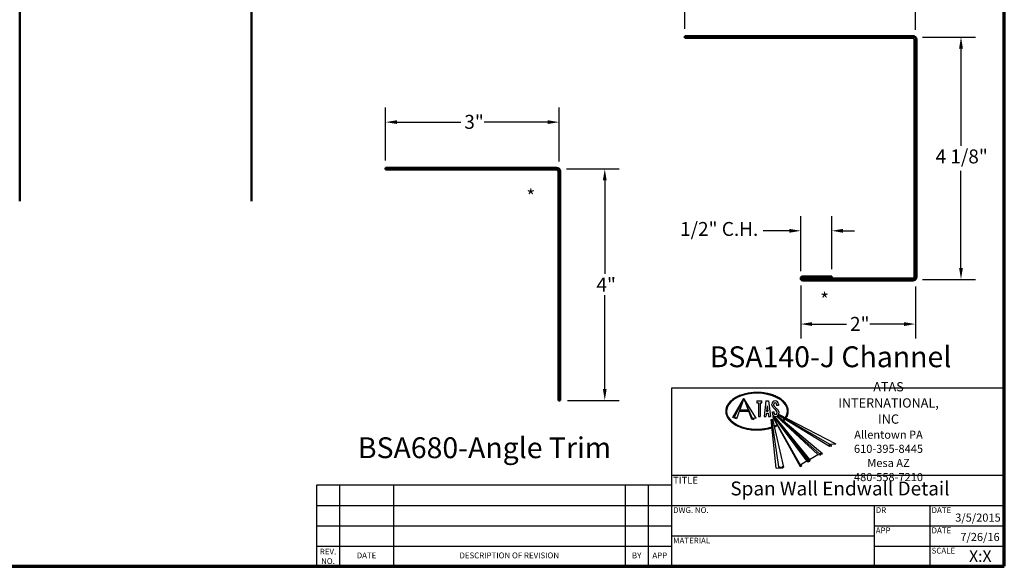
# Model space of a CAD drawing. Units: inches. Extents: x 0.6 to 33.4, y 0.6 to 21.4.
# Drawn here: x 16.4 to 33.4, y 0.6 to 10 of the extents above; entities that cross this region are included whole.
import ezdxf

# ---------------------------------------------------------------- set-up
doc = ezdxf.new("R2010")
doc.units = ezdxf.units.IN
doc.header["$LTSCALE"] = 2
doc.header["$MEASUREMENT"] = 0
for name, color, linetype, lineweight in [('Border (ANSI)', 7, 'Continuous', 70), ('Dimension (ANSI)', 7, 'Continuous', 25), ('Logo', 7, 'Continuous', 25), ('Sketch Geometry (ANSI)', 7, 'Continuous', 25), ('Symbol (ANSI)', 7, 'Continuous', 25), ('Title (ANSI)', 7, 'Continuous', 50), ('Visible (ANSI)', 7, 'Continuous', 50)]:
    doc.layers.add(name, color=color, linetype=linetype, lineweight=lineweight)
doc.styles.add('Label Text (ANSI)', font='tahoma.ttf')
doc.styles.add('Note Text (ANSI)', font='tahoma.ttf')
doc.styles.add('Title Block Info', font='tahoma.ttf')
doc.styles.add('Title Block Labels', font='tahoma.ttf')
doc.dimstyles.new('Architectural (ANSI)', dxfattribs={"dimscale": 2, "dimtxt": 0.12, "dimasz": 0.098425, "dimexe": 0.125, "dimexo": 0.0625, "dimgap": 0.031496, "dimtad": 0, "dimtih": 1, "dimtoh": 1, "dimdec": 4, "dimrnd": 1e-08, "dimzin": 3, "dimdsep": 46, "dimlunit": 4, "dimtxsty": 'Note Text (ANSI)', "dimcen": 0.09, "dimdle": 0.393701, "dimclrd": 256, "dimclre": 256, "dimclrt": 256, "dimadec": 0, "dimazin": 3, "dimtfac": 1, "dimtofl": 0, "dimtmove": 0, "dimatfit": 3, "dimfxl": 0, "dimfrac": 2, "dimtolj": 1, "dimtzin": 12, "dimlwd": -1, "dimlwe": -1, "dimarcsym": 0})

# ---------------------------------------------------------------- blocks, each defined once
blk = doc.blocks.new('Borders ATAS A Border')
at = {"layer": 'Border (ANSI)'}
for p, q in [((16.7, 0.3), (16.7, 10.7)), ((0.3, 0.3), (16.7, 0.3))]:
    blk.add_line(p, q, dxfattribs=at)
blk = doc.blocks.new('Title Blocks ATAS A-B Title Block')
at = {"layer": 'Logo', "linetype": 'Continuous'}
for p, q in [((5.5128, 4.0299), (5.6086, 4.1959)), ((5.5283, 4.0342), (5.6086, 4.1959)), ((5.6086, 4.1959), (5.544, 4.0185)), ((5.7141, 4.0235), (5.6086, 4.1959)), ((5.6086, 4.1959), (5.6731, 4.0185)), ((5.6809, 4.0264), (5.6086, 4.1959)), ((5.7194, 4.1737), (5.7194, 4.1571)), ((5.7194, 4.1737), (5.7638, 4.1737)), ((5.7638, 4.1571), (5.7638, 4.1737)), ((5.7992, 4.1737), (5.7829, 4.0407)), ((5.7992, 4.1737), (5.8216, 4.1737)), ((5.8216, 4.1737), (5.8379, 4.0407)), ((5.5685, 4.0857), (5.6487, 4.0857)), ((5.5723, 4.0964), (5.6448, 4.0964)), ((5.7194, 4.1571), (5.7335, 4.1571)), ((5.7335, 4.1571), (5.7335, 4.0407)), ((5.7498, 4.1571), (5.7638, 4.1571)), ((5.7498, 4.1571), (5.7498, 4.0407)), ((5.8104, 4.1307), (5.8048, 4.0851)), ((5.8048, 4.0851), (5.816, 4.0851)), ((5.8104, 4.1307), (5.816, 4.0851)), ((5.8521, 4.1351), (5.8512, 4.1461)), ((5.8524, 4.1338), (5.8521, 4.1351)), ((5.8536, 4.1304), (5.8524, 4.1338)), ((5.8544, 4.1285), (5.8536, 4.1304)), ((5.8551, 4.127), (5.8544, 4.1285)), ((5.8564, 4.1243), (5.8551, 4.127)), ((5.8577, 4.1224), (5.8564, 4.1243)), ((5.8582, 4.1216), (5.8577, 4.1224)), ((5.8603, 4.1189), (5.8582, 4.1216)), ((5.8605, 4.1186), (5.8603, 4.1189)), ((5.8632, 4.1153), (5.8605, 4.1186)), ((5.8683, 4.1094), (5.8632, 4.1153)), ((5.8685, 4.135), (5.8679, 4.1461)), ((5.8692, 4.1085), (5.8683, 4.1094)), ((5.8728, 4.1277), (5.8685, 4.135)), ((5.8703, 4.1072), (5.8692, 4.1085)), ((5.8703, 4.1072), (5.8752, 4.102)), ((5.8743, 4.1257), (5.8728, 4.1277)), ((5.8827, 4.116), (5.8743, 4.1257)), ((5.8752, 4.102), (5.8785, 4.0984)), ((5.8785, 4.0984), (5.8869, 4.0887)), ((5.886, 4.1124), (5.8827, 4.116)), ((5.8909, 4.1072), (5.886, 4.1124)), ((5.8869, 4.0887), (5.8884, 4.0867)), ((5.8884, 4.0867), (5.8927, 4.0794)), ((5.89, 4.146), (5.89, 4.1349)), ((5.9067, 4.1349), (5.89, 4.1349)), ((5.8909, 4.1072), (5.892, 4.1059)), ((5.892, 4.1059), (5.8929, 4.105)), ((5.8929, 4.105), (5.898, 4.0991)), ((5.898, 4.0991), (5.9007, 4.0958)), ((5.9007, 4.0958), (5.9009, 4.0955)), ((5.9009, 4.0955), (5.903, 4.0928)), ((5.903, 4.0928), (5.9035, 4.092)), ((5.9035, 4.092), (5.9048, 4.0901)), ((5.9048, 4.0901), (5.9061, 4.0874)), ((5.9061, 4.0874), (5.9068, 4.0859)), ((5.9067, 4.146), (5.9067, 4.1349)), ((5.9068, 4.0859), (5.9076, 4.084)), ((5.9076, 4.084), (5.9088, 4.0806)), ((5.544, 4.0185), (5.5128, 4.0299)), ((5.544, 4.0185), (5.5283, 4.0342)), ((5.6731, 4.0185), (5.6809, 4.0264)), ((5.6731, 4.0185), (5.6945, 4.0128)), ((5.6809, 4.0264), (5.7141, 4.0235)), ((5.6899, 4.0256), (5.6945, 4.0128)), ((5.7335, 4.0407), (5.7498, 4.0407)), ((5.7829, 4.0407), (5.7993, 4.0407)), ((5.8027, 4.0684), (5.7993, 4.0407)), ((5.8027, 4.0684), (5.8181, 4.0684)), ((5.8181, 4.0684), (5.8215, 4.0407)), ((5.8215, 4.0407), (5.8379, 4.0407)), ((5.8447, 4.0144), (5.849, 4.0145)), ((5.8864, 3.5945), (5.8447, 4.0144)), ((5.8489, 4.0155), (5.8498, 4.0167)), ((5.9097, 3.6043), (5.8489, 4.0155)), ((5.8498, 4.0167), (5.8508, 4.0164)), ((5.8508, 4.0164), (5.8529, 4.015)), ((5.8529, 4.015), (5.855, 4.0165)), ((5.8545, 4.0684), (5.8545, 4.0795)), ((5.8545, 4.0795), (5.8712, 4.0795)), ((5.8556, 4.0168), (5.855, 4.0165)), ((5.8569, 4.0159), (5.8556, 4.0168)), ((5.8569, 4.0159), (5.9499, 3.6011)), ((5.8575, 4.035), (5.8662, 4.0401)), ((5.8575, 4.035), (6.0955, 3.6233)), ((5.8575, 4.035), (5.8575, 4.0325)), ((5.8575, 4.0325), (6.0955, 3.6071)), ((6.1511, 3.6555), (5.8662, 4.0401)), ((5.8662, 4.0401), (5.8684, 4.0388)), ((5.8684, 4.0388), (5.8703, 4.0399)), ((5.8684, 4.0388), (6.1651, 3.6475)), ((5.8699, 4.0422), (5.8712, 4.043)), ((5.8699, 4.0422), (6.175, 3.6691)), ((5.8699, 4.0422), (5.8703, 4.0399)), ((6.1776, 3.6545), (5.8703, 4.0399)), ((5.8712, 4.0684), (5.8712, 4.0795)), ((6.2466, 3.7106), (5.8889, 4.0415)), ((5.8918, 4.0424), (6.2613, 3.7172)), ((5.8927, 4.0794), (5.8933, 4.0683)), ((6.2869, 3.7176), (5.8948, 4.0437)), ((5.9048, 4.0523), (6.3477, 3.7843)), ((6.3477, 3.8004), (5.9064, 4.0549)), ((5.9088, 4.0806), (5.9091, 4.0793)), ((5.9088, 4.0605), (6.4035, 3.8034)), ((5.9091, 4.0793), (5.91, 4.0683)), ((6.3477, 3.8004), (6.4035, 3.8034)), ((6.3477, 3.7843), (6.3477, 3.8004)), ((6.3685, 3.7854), (6.3477, 3.7974)), ((6.3477, 3.7843), (6.3685, 3.7854)), ((6.175, 3.6693), (6.2466, 3.7106)), ((6.175, 3.6693), (6.1776, 3.6545)), ((6.2466, 3.7106), (6.2682, 3.7087)), ((6.2607, 3.7177), (6.2608, 3.7183)), ((6.2622, 3.7164), (6.2607, 3.7177)), ((6.2608, 3.7183), (6.262, 3.7195)), ((6.2608, 3.7183), (6.2608, 3.7183)), ((6.262, 3.7195), (6.2643, 3.7205)), ((6.2647, 3.7154), (6.2622, 3.7164)), ((6.2643, 3.7205), (6.2723, 3.7195)), ((6.2668, 3.7154), (6.2647, 3.7154)), ((6.2685, 3.7156), (6.2668, 3.7154)), ((6.2682, 3.7087), (6.271, 3.7087)), ((6.2693, 3.7156), (6.2685, 3.7156)), ((6.2718, 3.7148), (6.2693, 3.7156)), ((6.271, 3.7087), (6.2724, 3.7092)), ((6.2738, 3.713), (6.2718, 3.7148)), ((6.2723, 3.7195), (6.2788, 3.7163)), ((6.2724, 3.7092), (6.2731, 3.7099)), ((6.2731, 3.7099), (6.2739, 3.7119)), ((6.2739, 3.7119), (6.2738, 3.713)), ((6.2788, 3.7163), (6.2845, 3.7162)), ((6.2845, 3.7162), (6.2871, 3.7177)), ((5.8864, 3.5945), (5.944, 3.5955)), ((5.9095, 3.5969), (5.9098, 3.6051)), ((5.9098, 3.6051), (5.9178, 3.6049)), ((5.9178, 3.6049), (5.9288, 3.5976)), ((5.9288, 3.5976), (5.9399, 3.6053)), ((5.944, 3.607), (5.9399, 3.6053)), ((5.9499, 3.6011), (5.944, 3.607)), ((5.944, 3.5955), (5.9499, 3.6011)), ((6.0955, 3.6233), (6.1512, 3.6555)), ((6.0955, 3.6233), (6.0955, 3.6071)), ((6.0955, 3.6071), (6.1094, 3.6152)), ((6.1094, 3.6152), (6.1024, 3.6273)), ((6.1512, 3.6555), (6.1652, 3.6474)), ((6.1652, 3.6474), (6.1776, 3.6545))]:
    blk.add_line(p, q, dxfattribs=at)
at = {"layer": 'Logo', "color": 7, "linetype": 'Continuous', "lineweight": 25}
blk.add_line((5.9006, 4.0476), (5.903, 4.0501), dxfattribs=at)
at = {"layer": 'Logo', "linetype": 'Continuous'}
for centre, radius, start, end in [((5.879, 4.146), 0.0277, 0, 180), ((5.879, 4.146), 0.0111, 0, 180), ((5.8822, 4.0684), 0.0277, 180, 0), ((5.8822, 4.0684), 0.0111, 180, 0)]:
    blk.add_arc(centre, radius, start, end, dxfattribs=at)
at = {"layer": 'Logo'}
for start_param, end_param in [(5.920587, 11.509279), (5.721945, 5.844109), (5.311273, 5.424577)]:
    blk.add_ellipse((5.7221, 4.0849), major_axis=(0.2627, 0), ratio=0.589286, start_param=start_param, end_param=end_param, dxfattribs=at)
for points in [[(5.9742, 4.0266), (5.9873, 4.0542), (5.992, 4.0831), (5.9882, 4.1121), (5.9761, 4.14), (5.9562, 4.1658), (5.9293, 4.1889), (5.8963, 4.2087), (5.8583, 4.2249), (5.8164, 4.2368), (5.7716, 4.2442), (5.7253, 4.2468), (5.679, 4.2448), (5.6339, 4.2381), (5.5913, 4.2269), (5.5527, 4.2113), (5.5191, 4.1919), (5.4913, 4.1691), (5.4704, 4.1437), (5.457, 4.1161), (5.4522, 4.0872), (5.4558, 4.0583), (5.4677, 4.0303), (5.4874, 4.0044), (5.5141, 3.9812), (5.5469, 3.9613), (5.5848, 3.9451), (5.6268, 3.9331), (5.6716, 3.9256), (5.7178, 3.9228), (5.7642, 3.9247), (5.8093, 3.9314), (5.8519, 3.9426)], [(5.9501, 3.9978), (5.9544, 4.002), (5.9585, 4.0064), (5.9624, 4.0108), (5.9661, 4.0152)], [(5.8717, 3.9498), (5.8783, 3.9525), (5.8848, 3.9553), (5.8911, 3.9582), (5.8973, 3.9613)]]:
    blk.add_spline(points, degree=3, dxfattribs=at)
at = {"layer": 'Sketch Geometry (ANSI)'}
for p, q in [((7.8575, 4.2837), (4.9825, 4.2837)), ((4.9825, 4.2837), (4.9825, 2.7462)), ((7.8575, 2.7462), (7.8575, 4.2837)), ((4.9825, 3.5337), (7.8575, 3.5337)), ((1.9175, 3.4462), (1.9175, 2.7462)), ((4.9825, 3.4462), (1.9175, 3.4462)), ((2.1175, 3.4462), (2.1175, 2.7462)), ((2.5825, 3.4462), (2.5825, 2.7462)), ((4.5825, 3.4462), (4.5825, 2.7462)), ((4.7825, 3.4462), (4.7825, 2.7462)), ((1.9175, 3.2712), (4.9825, 3.2712)), ((4.9825, 3.2712), (7.8575, 3.2712)), ((6.7325, 3.2712), (6.7325, 2.7462)), ((7.2147, 3.2712), (7.2147, 2.7462)), ((1.9175, 3.0962), (4.9825, 3.0962)), ((6.7325, 3.0962), (7.8575, 3.0962)), ((4.9825, 3.0087), (6.7325, 3.0087)), ((1.9175, 2.9212), (4.9825, 2.9212)), ((6.7325, 2.9212), (7.8575, 2.9212)), ((1.9175, 2.7462), (4.9825, 2.7462)), ((4.9825, 2.7462), (7.8575, 2.7462))]:
    blk.add_line(p, q, dxfattribs=at)
at = {"layer": 'Symbol (ANSI)', "char_height": 0.05, "attachment_point": 5, "style": 'Title Block Labels'}
for s, insert, line_spacing_factor in [('{\\H1.6x;ATAS INTERNATIONAL, INC\\P\\H0.875x;Allentown PA\\H1.3631x; \\H0.73365x;\\P610-395-8445\\H1.1376x; \\H0.87902x;\\PMesa AZ\\H1.1946x; \\H0.83708x;\\P480-558-7210\\H1.1855x; }', (6.8575, 3.9087), 1.04605), ('REV.\\PNO.', (2.0175, 2.8259), 0.987884)]:
    blk.add_mtext(s, dxfattribs=dict(at, insert=insert, line_spacing_factor=line_spacing_factor))
at = {"layer": 'Symbol (ANSI)'}
for s, insert, char_height, attachment_point, style in [('\\fTahoma|b0|i0;\\H0.0600;TITLE', (4.9975, 3.5187), 0.06, 1, 'Title Block Labels'), ('DWG. NO.', (4.9975, 3.2562), 0.05, 1, 'Title Block Labels'), ('DR', (6.7475, 3.2562), 0.05, 1, 'Title Block Labels'), ('DATE', (7.2297, 3.2562), 0.05, 1, 'Title Block Labels'), ('APP', (6.7475, 3.0812), 0.05, 1, 'Title Block Labels'), ('DATE', (7.2297, 3.0812), 0.05, 1, 'Title Block Labels'), ('MATERIAL', (4.9975, 2.9937), 0.05, 1, 'Title Block Labels'), ('7/26/16', (7.8174, 2.9424), 0.07, 9, 'Title Block Info'), ('SCALE', (7.2297, 2.9062), 0.05, 1, 'Title Block Labels'), ('DATE', (2.35, 2.8337), 0.05, 5, 'Title Block Labels'), ('DESCRIPTION OF REVISION', (3.5825, 2.8337), 0.05, 5, 'Title Block Labels'), ('BY', (4.6825, 2.8337), 0.05, 5, 'Title Block Labels'), ('APP', (4.8825, 2.8337), 0.05, 5, 'Title Block Labels'), ('\\fTahoma|b0|i0;\\H0.1000;X:X', (7.7475, 2.8337), 0.1, 6, 'Title Block Info')]:
    blk.add_mtext(s, dxfattribs=dict(at, insert=insert, char_height=char_height, attachment_point=attachment_point, style=style))
at = {"layer": 'Symbol (ANSI)', "style": 'Title Block Info'}
blk.add_attdef('CREATION_DATE_001', (7.4336, 3.1314), '', height=0.07, dxfattribs=at)
at = {"layer": 'Title (ANSI)', "attachment_point": 5, "style": 'Note Text (ANSI)'}
for s, insert, char_height in [(' Span Wall Endwall Detail', (6.42, 3.4025), 0.12), ('\\fTahoma|b0|i0;\\H0.1000; ', (5.8575, 3.14), 0.1), ('\\fTahoma|b0|i0;\\H0.1000; ', (5.8575, 2.8775), 0.1)]:
    blk.add_mtext(s, dxfattribs=dict(at, insert=insert, char_height=char_height))
blk = doc.blocks.new('*D8')
at = {"layer": 'Defpoints', "color": 0, "transparency": 16777216}
for p in [(25.712, 8.268), (22.715, 7.481), (25.712, 7.462)]:
    blk.add_point(p, dxfattribs=at)
at = {"layer": 'Dimension (ANSI)', "transparency": 16777216}
for p, q in [((22.715, 7.606), (22.715, 8.518)), ((25.712, 7.587), (25.712, 8.518)), ((22.912, 8.268), (24.011, 8.268)), ((25.515, 8.268), (24.416, 8.268))]:
    blk.add_line(p, q, dxfattribs=at)
for points in [[(22.912, 8.301), (22.912, 8.236), (22.715, 8.268)], [(25.515, 8.301), (25.515, 8.236), (25.712, 8.268)]]:
    blk.add_solid(points, dxfattribs=at)
at = {"layer": 'Dimension (ANSI)', "transparency": 16777216, "insert": (24.074, 8.393), "char_height": 0.24, "attachment_point": 1, "style": 'Note Text (ANSI)'}
blk.add_mtext('\\A1;3"', dxfattribs=at)
blk = doc.blocks.new('*D9')
at = {"layer": 'Defpoints', "color": 0, "transparency": 16777216}
for p in [(25.712, 7.462), (25.731, 3.465), (26.5, 3.465)]:
    blk.add_point(p, dxfattribs=at)
at = {"layer": 'Dimension (ANSI)', "transparency": 16777216}
for p, q in [((25.837, 7.462), (26.75, 7.462)), ((26.5, 7.265), (26.5, 5.647)), ((26.5, 3.662), (26.5, 5.281)), ((25.856, 3.465), (26.75, 3.465))]:
    blk.add_line(p, q, dxfattribs=at)
for points in [[(26.467, 7.265), (26.532, 7.265), (26.5, 7.462)], [(26.467, 3.662), (26.532, 3.662), (26.5, 3.465)]]:
    blk.add_solid(points, dxfattribs=at)
at = {"layer": 'Dimension (ANSI)', "transparency": 16777216, "insert": (26.356, 5.584), "char_height": 0.24, "attachment_point": 1, "style": 'Note Text (ANSI)'}
blk.add_mtext('\\A1;4"', dxfattribs=at)
blk = doc.blocks.new('*D10')
at = {"layer": 'Defpoints', "color": 0, "transparency": 16777216}
for p in [(27.884, 10.542), (27.884, 9.754), (31.865, 9.736)]:
    blk.add_point(p, dxfattribs=at)
at = {"layer": 'Dimension (ANSI)', "transparency": 16777216}
for p, q in [((27.884, 9.879), (27.884, 10.792)), ((31.865, 9.861), (31.865, 10.792)), ((28.08, 10.542), (29.667, 10.542)), ((31.668, 10.542), (30.081, 10.542))]:
    blk.add_line(p, q, dxfattribs=at)
for points in [[(28.08, 10.575), (28.08, 10.509), (27.884, 10.542)], [(31.668, 10.575), (31.668, 10.509), (31.865, 10.542)]]:
    blk.add_solid(points, dxfattribs=at)
at = {"layer": 'Dimension (ANSI)', "transparency": 16777216, "insert": (29.73, 10.662), "char_height": 0.24, "attachment_point": 1, "style": 'Note Text (ANSI)'}
blk.add_mtext('\\A1;4"', dxfattribs=at)
blk = doc.blocks.new('*D11')
at = {"layer": 'Defpoints', "color": 0, "transparency": 16777216}
for p in [(31.865, 9.736), (31.865, 5.553), (32.652, 5.553)]:
    blk.add_point(p, dxfattribs=at)
at = {"layer": 'Dimension (ANSI)', "transparency": 16777216}
for p, q in [((31.99, 9.736), (32.902, 9.736)), ((32.652, 9.539), (32.652, 7.859)), ((32.652, 5.75), (32.652, 7.43)), ((31.99, 5.553), (32.902, 5.553))]:
    blk.add_line(p, q, dxfattribs=at)
for points in [[(32.619, 9.539), (32.685, 9.539), (32.652, 9.736)], [(32.619, 5.75), (32.685, 5.75), (32.652, 5.553)]]:
    blk.add_solid(points, dxfattribs=at)
at = {"layer": 'Dimension (ANSI)', "transparency": 16777216, "insert": (32.213, 7.796), "char_height": 0.24, "attachment_point": 1, "style": 'Note Text (ANSI)'}
blk.add_mtext('\\A1;4 1/8"', dxfattribs=at)
blk = doc.blocks.new('*D12')
at = {"layer": 'Defpoints', "color": 0, "transparency": 16777216}
for p in [(29.884, 5.57), (31.865, 5.553), (29.884, 4.782)]:
    blk.add_point(p, dxfattribs=at)
at = {"layer": 'Dimension (ANSI)', "transparency": 16777216}
for p, q in [((29.884, 5.445), (29.884, 4.532)), ((31.865, 5.428), (31.865, 4.532)), ((30.08, 4.782), (30.673, 4.782)), ((31.668, 4.782), (31.075, 4.782))]:
    blk.add_line(p, q, dxfattribs=at)
for points in [[(30.08, 4.815), (30.08, 4.749), (29.884, 4.782)], [(31.668, 4.815), (31.668, 4.749), (31.865, 4.782)]]:
    blk.add_solid(points, dxfattribs=at)
at = {"layer": 'Dimension (ANSI)', "transparency": 16777216, "insert": (30.736, 4.905), "char_height": 0.24, "attachment_point": 1, "style": 'Note Text (ANSI)'}
blk.add_mtext('\\A1;2"', dxfattribs=at)
blk = doc.blocks.new('*D13')
at = {"layer": 'Defpoints', "color": 0, "transparency": 16777216}
for p in [(30.419, 6.392), (29.884, 5.57), (30.419, 5.605)]:
    blk.add_point(p, dxfattribs=at)
at = {"layer": 'Dimension (ANSI)', "transparency": 16777216}
for p, q in [((29.884, 5.695), (29.884, 6.642)), ((30.419, 5.73), (30.419, 6.642)), ((29.687, 6.392), (29.236, 6.392)), ((30.616, 6.392), (30.812, 6.392))]:
    blk.add_line(p, q, dxfattribs=at)
for points in [[(29.687, 6.425), (29.687, 6.359), (29.884, 6.392)], [(30.616, 6.425), (30.616, 6.359), (30.419, 6.392)]]:
    blk.add_solid(points, dxfattribs=at)
at = {"layer": 'Dimension (ANSI)', "transparency": 16777216, "insert": (27.654, 6.544), "char_height": 0.24, "attachment_point": 1, "style": 'Note Text (ANSI)'}
blk.add_mtext('\\A1;  1/2" C.H.', dxfattribs=at)

msp = doc.modelspace()

# ---------------------------------------------------------------- linework, layer by layer
at = {"layer": 'Visible (ANSI)', "color": 8, "true_color": 0x808080}
for p, q in [((16.39999, 6.90111), (16.39999, 17.98141)), ((20.39999, 17.98141), (20.39999, 6.90111))]:
    msp.add_line(p, q, dxfattribs=at)
at = {"layer": 'Visible (ANSI)', "color": 1, "true_color": 0xff0000}
for p, q in [((31.81951, 9.75439), (27.88351, 9.75439)), ((27.88351, 9.72239), (27.88351, 9.75439)), ((27.88351, 9.72239), (31.81951, 9.72239)), ((31.85151, 9.69039), (31.85151, 5.59839)), ((31.88351, 5.59839), (31.88351, 9.69039)), ((25.66689, 7.48092), (22.71489, 7.48092)), ((22.71489, 7.48092), (22.71489, 7.44892)), ((22.71489, 7.44892), (25.66689, 7.44892)), ((25.69889, 7.41692), (25.69889, 3.46492)), ((25.73089, 3.46492), (25.73089, 7.41692)), ((30.41871, 5.60479), (29.91871, 5.60479)), ((29.91871, 5.57279), (30.41871, 5.57279)), ((31.81951, 5.56639), (29.91871, 5.56639)), ((29.91871, 5.53439), (31.81951, 5.53439)), ((30.41871, 5.57279), (30.41871, 5.60479)), ((25.73089, 3.46492), (25.69889, 3.46492))]:
    msp.add_line(p, q, dxfattribs=at)
for centre, radius, start, end in [((31.81951, 9.69039), 0.064, 0, 90), ((31.81951, 9.69039), 0.032, 0, 90), ((25.66689, 7.41692), 0.064, 0, 90), ((25.66689, 7.41692), 0.032, 0, 90), ((29.91871, 5.56959), 0.0352, 90, 270), ((29.91871, 5.56959), 0.0032, 90, 270), ((31.81951, 5.59839), 0.032, 270, 0), ((31.81951, 5.59839), 0.064, 270, 0)]:
    msp.add_arc(centre, radius, start, end, dxfattribs=at)

# ---------------------------------------------------------------- block references
at = {"xscale": 2, "yscale": 2, "zscale": 2}
msp.add_blockref('Borders ATAS A Border', (0, 0), dxfattribs=at)
msp.add_blockref('Title Blocks ATAS A-B Title Block', (17.68497, -4.89243), dxfattribs=at).add_auto_attribs({'CREATION_DATE_001': '3/5/2015'})

# ---------------------------------------------------------------- texts
at = {"layer": 'Symbol (ANSI)'}
for s, insert, char_height, attachment_point, style in [('*', (25.1457, 7.10543), 0.24, 1, 'Note Text (ANSI)'), ('*', (30.21938, 5.32166), 0.24, 1, 'Note Text (ANSI)'), ('BSA140-J Channel', (28.31169, 3.92468), 0.36, 7, 'Label Text (ANSI)'), ('BSA680-Angle Trim', (22.23609, 2.3544), 0.36, 7, 'Label Text (ANSI)')]:
    msp.add_mtext(s, dxfattribs=dict(at, insert=insert, char_height=char_height, attachment_point=attachment_point, style=style))

# ---------------------------------------------------------------- dimensions: what is measured, and where the dimension line sits
at = {"layer": 'Dimension (ANSI)'}
for base, p1, p2, picture, middle in [((27.883505, 10.54179), (31.86476, 9.735644), (27.883505, 9.754389), '*D10', (29.874133, 10.54179)), ((25.712143, 8.268318), (22.714888, 7.480917), (25.712143, 7.462172), '*D8', (24.213515, 8.268318))]:
    dim = msp.add_linear_dim(base=base, p1=p1, p2=p2, dimstyle='Architectural (ANSI)', override={"dimtih": 0, "dimtoh": 0, "dimdec": 4, "dimlfac": 1, "dimtp": 0, "dimtm": 0, "dimtdec": 2, "dimatfit": 1}, dxfattribs=at)
    dim.commit()
    dim.dimension.update_dxf_attribs({"geometry": picture, "text_midpoint": middle, "dimtype": 160})
for base, p1, p2, angle, override, picture, middle in [((32.65216, 5.55313), (31.86476, 9.73564), (31.86476, 5.55313), 90, {"dimdec": 3, "dimlfac": 1, "dimtp": 0, "dimtm": 0, "dimtdec": 2, "dimatfit": 1}, '*D11', (32.65216, 7.64439)), ((26.499544, 3.464917), (25.712143, 7.462172), (25.730888, 3.464917), 270, {"dimdec": 4, "dimlfac": 1, "dimtp": 0, "dimtm": 0, "dimtdec": 2, "dimatfit": 1}, '*D9', (26.499544, 5.463544)), ((29.883505, 4.782187), (31.86476, 5.553134), (29.883505, 5.569589), 180, {"dimtih": 0, "dimtoh": 0, "dimdec": 4, "dimlfac": 1, "dimtp": 0, "dimtm": 0, "dimtdec": 2, "dimatfit": 1}, '*D12', (30.874133, 4.782187))]:
    dim = msp.add_linear_dim(base=base, p1=p1, p2=p2, angle=angle, dimstyle='Architectural (ANSI)', override=override, dxfattribs=at)
    dim.commit()
    dim.dimension.update_dxf_attribs({"geometry": picture, "text_midpoint": middle, "dimtype": 160})
dim = msp.add_linear_dim(base=(30.41871, 6.39219), p1=(29.88351, 5.56959), p2=(30.41871, 5.60479), text='  1/2" C.H.', dimstyle='Architectural (ANSI)', override={"dimtih": 0, "dimtoh": 0, "dimdec": 4, "dimlfac": 1, "dimtp": 0, "dimtm": 0, "dimtdec": 2, "dimatfit": 1}, dxfattribs=at)
dim.commit()
dim.dimension.update_dxf_attribs({"geometry": '*D13', "text_midpoint": (28.41316, 6.39219), "dimtype": 160})

doc.saveas('drawing.dxf')
